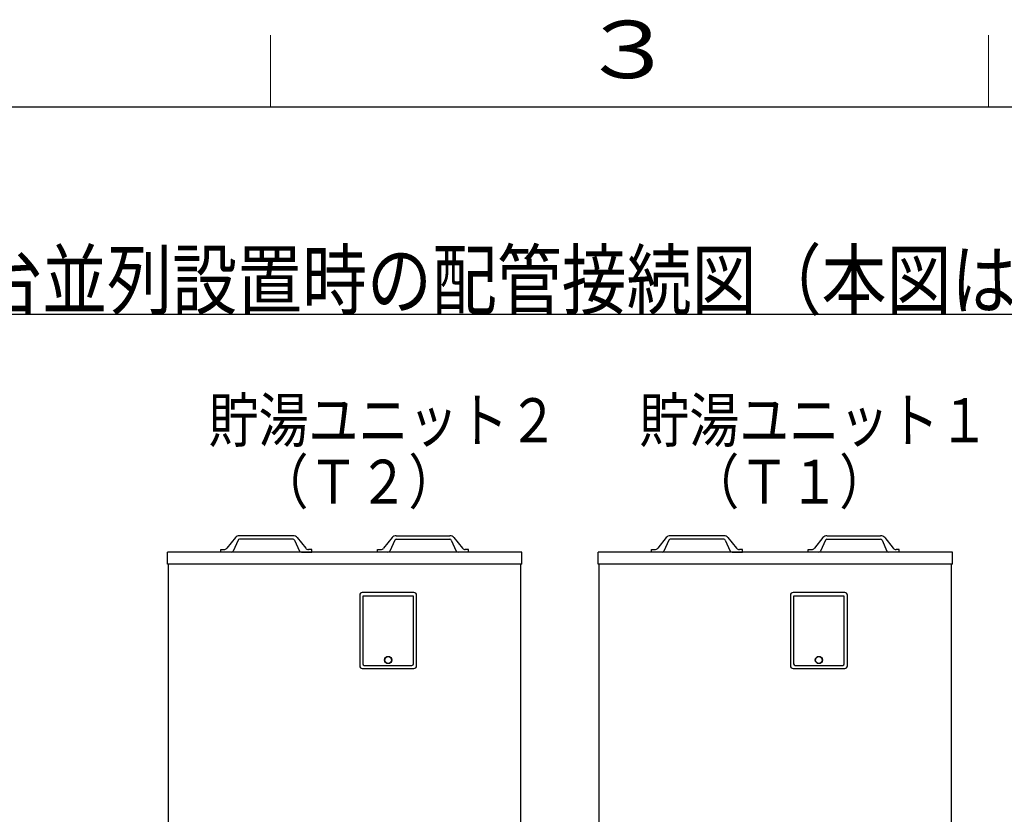
# Model space of a CAD drawing. Extents: x 0 to 420, y 0 to 297.
# Drawn here: x 93 to 161, y 238 to 293 of the extents above; entities that cross this region are included whole.
import ezdxf

# ---------------------------------------------------------------- set-up
doc = ezdxf.new("R2010")
doc.units = 0
doc.layers.add('M0', color=3, linetype='CONTINUOUS')
doc.layers.add('M79', color=7, linetype='CONTINUOUS')
doc.styles.get("Standard").update_dxf_attribs({"font": 'txt', "bigfont": 'BIGFONT'})

msp = doc.modelspace()

# ---------------------------------------------------------------- linework, layer by layer
at = {"layer": 'M0', "linetype": 'CONTINUOUS', "lineweight": 25}
for p, q in [((79.802847, 272.554069), (259.608441, 272.554069)), ((107.551169, 256.985068), (106.957174, 256.242391)), ((107.735815, 256.808411), (107.391271, 256.047281)), ((111.5721, 256.868146), (107.832468, 256.868146)), ((111.568994, 257.120289), (107.835573, 257.120289)), ((111.668753, 256.808411), (112.013297, 256.047281)), ((111.853399, 256.985068), (112.447394, 256.242391)), ((118.465366, 256.985068), (117.871371, 256.242391)), ((118.650012, 256.808411), (118.305468, 256.047281)), ((118.746665, 256.868146), (122.486297, 256.868146)), ((118.749771, 257.120289), (122.483192, 257.120289)), ((122.58295, 256.808411), (122.927494, 256.047281)), ((122.767596, 256.985068), (123.361591, 256.242391)), ((137.551169, 256.985068), (136.957174, 256.242391)), ((137.735815, 256.808411), (137.391271, 256.047281)), ((141.5721, 256.868146), (137.832468, 256.868146)), ((141.568994, 257.120289), (137.835573, 257.120289)), ((141.668753, 256.808411), (142.013297, 256.047281)), ((141.853399, 256.985068), (142.447394, 256.242391)), ((148.465366, 256.985068), (147.871371, 256.242391)), ((148.650012, 256.808411), (148.305468, 256.047281)), ((148.746665, 256.868146), (152.486297, 256.868146)), ((148.749771, 257.120289), (152.483192, 257.120289)), ((152.58295, 256.808411), (152.927494, 256.047281)), ((152.767596, 256.985068), (153.361591, 256.242391)), ((102.822377, 255.139164), (102.822377, 255.967634)), ((127.496388, 255.967634), (102.822377, 255.967634)), ((106.532484, 255.967634), (106.532484, 256.147737)), ((106.532484, 256.147737), (106.760264, 256.147737)), ((107.2624, 255.967634), (106.532484, 255.967634)), ((112.142168, 255.967634), (112.872084, 255.967634)), ((112.872084, 256.147737), (112.644304, 256.147737)), ((112.872084, 255.967634), (112.872084, 256.147737)), ((117.446681, 255.967634), (117.446681, 256.147737)), ((117.446681, 256.147737), (117.674461, 256.147737)), ((118.176597, 255.967634), (117.446681, 255.967634)), ((123.786281, 256.147737), (123.558501, 256.147737)), ((123.786281, 255.967634), (123.786281, 256.147737)), ((127.496388, 255.139164), (127.496388, 255.967634)), ((132.822377, 255.139164), (132.822377, 255.967634)), ((157.496388, 255.967634), (132.822377, 255.967634)), ((136.532484, 255.967634), (136.532484, 256.147737)), ((136.532484, 256.147737), (136.760264, 256.147737)), ((137.2624, 255.967634), (136.532484, 255.967634)), ((142.142168, 255.967634), (142.872084, 255.967634)), ((142.872084, 256.147737), (142.644304, 256.147737)), ((142.872084, 255.967634), (142.872084, 256.147737)), ((147.446681, 255.967634), (147.446681, 256.147737)), ((147.446681, 256.147737), (147.674461, 256.147737)), ((148.176597, 255.967634), (147.446681, 255.967634)), ((153.786281, 256.147737), (153.558501, 256.147737)), ((153.786281, 255.967634), (153.786281, 256.147737)), ((157.496388, 255.139164), (157.496388, 255.967634)), ((127.496388, 255.139164), (102.822377, 255.139164)), ((102.890816, 184.79122), (102.890816, 255.139164)), ((127.427949, 184.79122), (127.427949, 255.139164)), ((157.496388, 255.139164), (132.822377, 255.139164)), ((132.890816, 184.79122), (132.890816, 255.139164)), ((157.427949, 184.79122), (157.427949, 255.139164)), ((119.985941, 253.158185), (116.384032, 253.158185)), ((149.985941, 253.158185), (146.384032, 253.158185)), ((116.203936, 252.97809), (116.203936, 248.043474)), ((119.949922, 252.906052), (116.420051, 252.906052)), ((116.420051, 252.906052), (116.420051, 248.18755)), ((119.949922, 248.18755), (119.949922, 252.906052)), ((120.166037, 248.043474), (120.166037, 252.97809)), ((146.203936, 252.97809), (146.203936, 248.043474)), ((149.949922, 252.906052), (146.420051, 252.906052)), ((146.420051, 252.906052), (146.420051, 248.18755)), ((149.949922, 248.18755), (149.949922, 252.906052)), ((150.166037, 248.043474), (150.166037, 252.97809)), ((116.384032, 247.863378), (119.985941, 247.863378)), ((116.528108, 248.079493), (119.841865, 248.079493)), ((146.384032, 247.863378), (149.985941, 247.863378)), ((146.528108, 248.079493), (149.841865, 248.079493))]:
    msp.add_line(p, q, dxfattribs=at)
for centre, radius in [((118.184986, 248.457694), 0.252134), ((118.184986, 248.457694), 0.234124), ((148.184986, 248.457694), 0.252134), ((148.184986, 248.457694), 0.234124)]:
    msp.add_circle(centre, radius, dxfattribs=at)
for centre, radius, start, end in [((107.832468, 256.760084), 0.360205, 90, 141.347097), ((107.832468, 256.760084), 0.108061, 90, 153.434949), ((111.5721, 256.760084), 0.360205, 38.652903, 90), ((111.5721, 256.760084), 0.108061, 26.565051, 90), ((118.746665, 256.760084), 0.360205, 90, 141.347097), ((118.746665, 256.760084), 0.108061, 90, 153.434949), ((122.486297, 256.760084), 0.360205, 38.652903, 90), ((122.486297, 256.760084), 0.108061, 26.565051, 90), ((137.832468, 256.760084), 0.360205, 90, 141.347097), ((137.832468, 256.760084), 0.108061, 90, 153.434949), ((141.5721, 256.760084), 0.360205, 38.652903, 90), ((141.5721, 256.760084), 0.108061, 26.565051, 90), ((148.746665, 256.760084), 0.360205, 90, 141.347097), ((148.746665, 256.760084), 0.108061, 90, 153.434949), ((152.486297, 256.760084), 0.360205, 38.652903, 90), ((152.486297, 256.760084), 0.108061, 26.565051, 90), ((106.760264, 256.39988), 0.252143, 270, 321.347097), ((107.2624, 256.111716), 0.144082, 270, 333.434949), ((112.142168, 256.111716), 0.144082, 206.565051, 270), ((112.644304, 256.39988), 0.252143, 218.652903, 270), ((117.674461, 256.39988), 0.252143, 270, 321.347097), ((118.176597, 256.111716), 0.144082, 270, 333.434949), ((123.056365, 256.111716), 0.144082, 206.565051, 270), ((123.558501, 256.39988), 0.252143, 218.652903, 270), ((136.760264, 256.39988), 0.252143, 270, 321.347097), ((137.2624, 256.111716), 0.144082, 270, 333.434949), ((142.142168, 256.111716), 0.144082, 206.565051, 270), ((142.644304, 256.39988), 0.252143, 218.652903, 270), ((147.674461, 256.39988), 0.252143, 270, 321.347097), ((148.176597, 256.111716), 0.144082, 270, 333.434949), ((153.056365, 256.111716), 0.144082, 206.565051, 270), ((153.558501, 256.39988), 0.252143, 218.652903, 270), ((116.384032, 252.97809), 0.180095, 90, 180), ((119.985941, 252.97809), 0.180095, 0, 90), ((146.384032, 252.97809), 0.180095, 90, 180), ((149.985941, 252.97809), 0.180095, 0, 90), ((116.384032, 248.043474), 0.180095, 180, 270), ((116.528108, 248.18755), 0.108057, 180, 270), ((119.841865, 248.18755), 0.108057, 270, 360), ((119.985941, 248.043474), 0.180095, 270, 360), ((146.384032, 248.043474), 0.180095, 180, 270), ((146.528108, 248.18755), 0.108057, 180, 270), ((149.841865, 248.18755), 0.108057, 270, 360), ((149.985941, 248.043474), 0.180095, 270, 360)]:
    msp.add_arc(centre, radius, start, end, dxfattribs=at)
at = {"layer": 'M79', "color": 7, "linetype": 'CONTINUOUS', "lineweight": 13}
for p, q in [((110, 287), (110, 292)), ((160, 287), (160, 292))]:
    msp.add_line(p, q, dxfattribs=at)
at = {"layer": 'M79', "color": 7, "linetype": 'CONTINUOUS', "lineweight": 25}
msp.add_line((25, 287), (410, 287), dxfattribs=at)

# ---------------------------------------------------------------- texts
at = {"layer": 'M0', "width": 0.833333}
for s, height, p in [('複数台並列設置時の配管接続図（本図はＲＨＫ－１５０２ＡＪＫＳ×２セット接続を示しています）', 3.978, (80.532147, 272.951869)), ('貯湯ユニット２', 3.06, (105.682886, 263.635746)), ('貯湯ユニット１', 3.06, (135.682886, 263.635746)), ('\u3000（Ｔ２）', 3.06, (105.682886, 259.351749)), ('\u3000（Ｔ１）', 3.06, (135.682885, 259.351749))]:
    msp.add_text(s, height=height, dxfattribs=at).set_placement(p)
at = {"layer": 'M79', "color": 7, "width": 1.25}
msp.add_text('３', height=4, dxfattribs=at).set_placement((131.5, 289))

doc.saveas('drawing.dxf')
